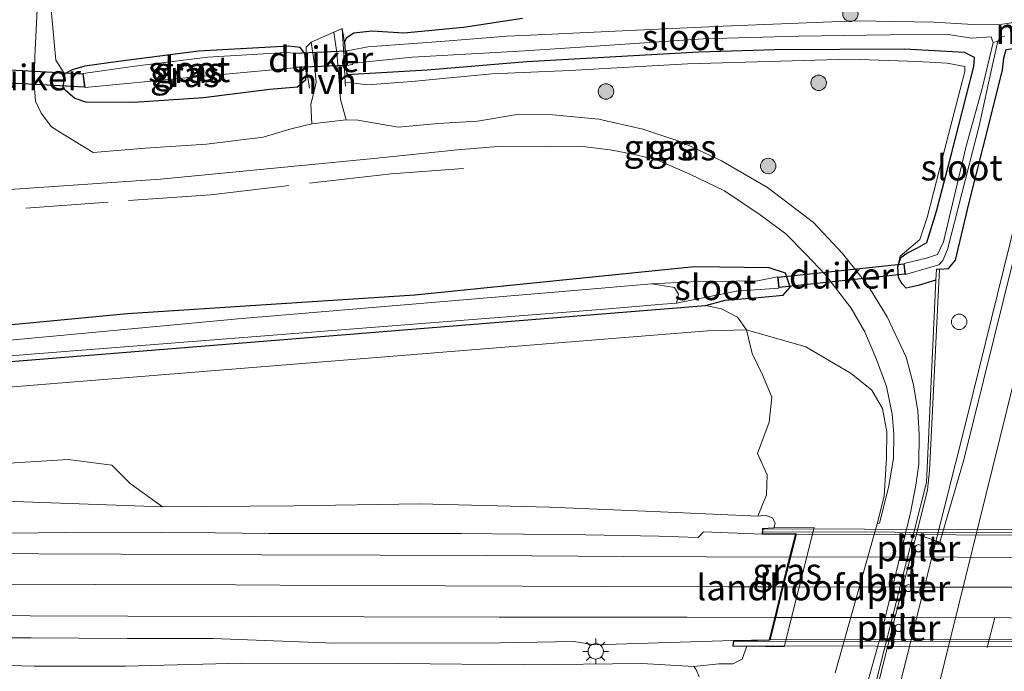
# Model space of a CAD drawing. Units: metres. Extents: x 171058 to 180007, y 418748 to 425003.
# Drawn here: x 171730 to 171826, y 420219 to 420283 of the extents above; entities that cross this region are included whole.
import ezdxf
from ezdxf.enums import TextEntityAlignment as Align

# ---------------------------------------------------------------- set-up
doc = ezdxf.new("R2010")
doc.units = ezdxf.units.M
doc.linetypes.add('IE-TERREINAFSCHEIDING', pattern=[10, 8, -2])
doc.linetypes.add('VW-3-9_STREEP', pattern=[12, 3, -9])
doc.layers.get('0').update_dxf_attribs({"lineweight": 25})
for name, color, linetype, lineweight in [('B-ME-BV-GELEIDECONSTRUCTIE-GELEIDERAIL-L-B1', 213, 'BV-GELEIDERAIL', 18), ('B-ME-GR-BOMENSTRUIKEN-GV-B6', 93, 'Continuous', 18), ('B-ME-GR-BOOM-S-B1', 93, 'Continuous', 18), ('B-ME-GW-INSTEEKWATERGANG-L-B1', 10, 'Continuous', 25), ('B-ME-GW-KRUINLIJN-L-B1', 93, 'Continuous', 18), ('B-ME-GW-TEENLIJN-L-B1', 93, 'Continuous', 18), ('B-ME-IE-GRASLAND-GV-B6', 93, 'Continuous', 18), ('B-ME-IE-GRONDWERKLIJN-GROND_INGERICHT-GV-B6', 253, 'Continuous', 18), ('B-ME-IE-INRICHTINGSELEMENT-S-B1', 253, 'Continuous', 18), ('B-ME-IE-MEUBILAIR_WEGMEUBILAIR-LICHTMAST-S-B1', 8, 'Continuous', 18), ('B-ME-IE-TERREINAFSCHEIDING-RASTERHEKWERK-L-B1', 8, 'IE-TERREINAFSCHEIDING', 18), ('B-ME-KW-BRUG-GV-B7', 173, 'Continuous', 18), ('B-ME-KW-DUIKER-GV-B6', 10, 'Continuous', 25), ('B-ME-KW-LANDHOOFD-GV-B6', 173, 'Continuous', 18), ('B-ME-KW-LEUNING-L-B2', 8, 'Continuous', 18), ('B-ME-KW-PIJLER-GV-B6', 173, 'Continuous', 18), ('B-ME-MW-MUUR-GV-B6', 8, 'IE-TERREINAFSCHEIDING-KUNSTMATIG', 18), ('B-ME-OG-WATER-GV-B6', 153, 'Continuous', 18), ('B-ME-VH-VERH_SOORT-BETON-OVERIG-GV-B6', 8, 'IE-TERREINAFSCHEIDING-NATUURLIJK-HOUTWAL', 18), ('B-ME-VH-VERH_SOORT-BITUMEN-GV-B6', 8, 'IE-TERREINAFSCHEIDING-NATUURLIJK-HOUTWAL', 18), ('B-ME-VH-VERH_SOORT-BITUMEN-GV-B7', 8, 'IE-TERREINAFSCHEIDING-NATUURLIJK-HOUTWAL', 18), ('B-ME-VH-VERH_SOORT-HALF_VERHARDING-GV-B6', 8, 'IE-TERREINAFSCHEIDING-NATUURLIJK-HOUTWAL', 18), ('B-ME-VW-MARKERING-39STREEP-015-L-B1', 255, 'VW-3-9_STREEP', 18), ('B-ME-VW-MARKERING-STREEP-015-L-B1', 7, 'Continuous', 18), ('B-ME-VW-MARKERING-STREEP-015-L-B2', 7, 'Continuous', 18)]:
    doc.layers.add(name, color=color, linetype=linetype, lineweight=lineweight)
doc.styles.add('NLCS-ISO', font='NLCS-ISO.TTF')
doc.linetypes.add('BV-GELEIDERAIL', pattern='A,10,-3,[108,NLCS.SHX,S=1,R=0,X=0,Y=0],-3', length=16)
doc.linetypes.add('IE-TERREINAFSCHEIDING-KUNSTMATIG', pattern='A,4,[82,NLCS.SHX,S=0.75,R=90,X=0,Y=0],4,-2', length=10)
doc.linetypes.add('IE-TERREINAFSCHEIDING-NATUURLIJK-HOUTWAL', pattern='A,7,-1.5,[67,NLCS.SHX,S=0.75,R=45,X=0,Y=0],-1.5,7,-1.5,[70,NLCS.SHX,S=0.75,R=0,X=0,Y=0],-1.5', length=20)

# ---------------------------------------------------------------- blocks, each defined once
blk = doc.blocks.new('dtb')
blk.add_circle((0, 0), 0.75)
blk = doc.blocks.new('boom')
blk.add_hatch(color=256).paths.add_polyline_path([(-0.75, 0, 1), (0.75, 0, 1)])
blk.add_circle((0, 0), 0.75)
blk = doc.blocks.new('lantaarnpaal')
for p, q in [((0, 0.75), (0, 1.25)), ((-0.75, 0), (-1.25, 0)), ((-0.884, 0.884), (-0.53, 0.53)), ((0.53, 0.53), (0.884, 0.884)), ((0.75, 0), (1.25, 0)), ((-0.53, -0.53), (-0.884, -0.884)), ((0, -0.75), (0, -1.25)), ((0.53, -0.53), (0.884, -0.884))]:
    blk.add_line(p, q)
blk.add_circle((0, 0), 0.75)

msp = doc.modelspace()

# ---------------------------------------------------------------- linework, layer by layer
at = {"layer": 'B-ME-BV-GELEIDECONSTRUCTIE-GELEIDERAIL-L-B1'}
msp.add_polyline3d([(171835.392, 420304.367, 7.349), (171833.045, 420290.653, 7.82), (171831.723, 420284.032, 8.087), (171830.543, 420278.845, 8.162), (171829.353, 420273.636, 8.162), (171826.219, 420260.675, 8.264), (171822.058, 420243.845, 8.27), (171816.537, 420221.824, 8.282), (171812.362, 420205.012, 8.312), (171810.79, 420198.568, 8.3), (171810.064, 420195.919, 8.273), (171809.324, 420193.397, 8.201), (171808.177, 420189.535, 8.021), (171804.659, 420178.134, 7.523)], dxfattribs=at)
at = {"layer": 'B-ME-GR-BOMENSTRUIKEN-GV-B6'}
for points in [[(171616.003, 420237.135, 7.979), (171609.376, 420237.407, 7.964), (171601.05, 420237.604, 7.706), (171596.046, 420238.426, 7.463), (171635.015, 420241.674, 7.565), (171796.644, 420254.7, 7.304), (171798.174, 420254.391, 7.346), (171799.736, 420253.557, 7.448), (171800.604, 420252.321, 7.553), (171796.842, 420252.238, 7.304), (171635.217, 420239.212, 7.565), (171616.003, 420237.135, 7.979)], [(171635.217, 420239.212, 7.565), (171796.842, 420252.238, 7.304), (171800.604, 420252.321, 7.553), (171801.18, 420250.019, 7.76), (171802.201, 420247.902, 8.009), (171803.066, 420245.801, 8.354), (171802.835, 420243.343, 9.047), (171801.677, 420240.31, 10.151), (171802.637, 420238.223, 11.366), (171802.55, 420236.27, 12.011), (171801.712, 420234.207, 12.995), (171791.545, 420234.653, 13.067), (171781.43, 420235.08, 12.842), (171768.867, 420235.424, 12.665), (171756.58, 420235.204, 12.434), (171743.857, 420235.124, 11.984), (171740.722, 420237.389, 10.895), (171738.921, 420239.172, 9.92), (171734.689, 420239.725, 9.575), (171720.678, 420238.832, 9.758)], [(171721.506, 420219.876, 11.465), (171731.376, 420219.603, 11.636), (171740.243, 420219.624, 11.921), (171751.544, 420219.901, 12.23), (171766.793, 420219.892, 12.611), (171779.08, 420219.752, 12.842), (171790.434, 420219.874, 13.037), (171795.489, 420219.602, 13.064), (171795.741, 420219.282, 13.034), (171796.028, 420218.578, 12.836)]]:
    msp.add_polyline3d(points, dxfattribs=at)
at = {"layer": 'B-ME-GW-INSTEEKWATERGANG-L-B1'}
for points in [[(171778.842, 420282.618, 6.791), (171773.115, 420281.739, 6.764), (171767.305, 420281.212, 6.782), (171764.19, 420281.403, 6.821), (171762.447, 420281.182, 6.89), (171761.709, 420280.697, 6.959), (171761.552, 420280.327, 6.959), (171761.774, 420277.128, 6.908)], [(171734.342, 420277.249, 7.154), (171734.155, 420275.894, 7.103), (171735.317, 420274.862, 7.133), (171736.363, 420274.528, 7.145), (171741.081, 420274.472, 7.193), (171747.854, 420274.927, 7.247), (171754.245, 420275.733, 7.331), (171756.968, 420275.966, 7.253), (171757.8, 420276.685, 7.01), (171757.884, 420277.488, 6.914), (171757.694, 420279.216, 6.938), (171757.231, 420279.811, 6.857), (171756.141, 420279.929, 6.812), (171747.347, 420279.441, 6.857), (171739.571, 420278.427, 6.917), (171736.313, 420277.996, 6.905), (171735.086, 420277.625, 6.98), (171734.342, 420277.249, 7.154)], [(171819.029, 420257.173, 7.358), (171817.305, 420256.634, 7.493), (171816.14, 420256.401, 7.472), (171815.72, 420256.848, 7.409), (171815.406, 420257.43, 7.421), (171815.344, 420258.497, 7.427), (171815.627, 420259.385, 7.439), (171816.194, 420259.803, 7.373), (171817.238, 420260.317, 7.289), (171818.138, 420260.836, 7.259), (171819.089, 420263.866, 7.139), (171820.554, 420269.451, 7.16), (171822.724, 420277.951, 7.151), (171822.777, 420278.824, 7.097), (171821.797, 420279.305, 7.028), (171815.968, 420279.644, 6.974), (171803.383, 420279.585, 6.806), (171795.999, 420279.345, 6.809), (171779.272, 420278.409, 6.821), (171769.584, 420277.591, 6.875), (171761.774, 420277.128, 6.908)], [(171819.372, 420258.231, 7.28), (171820.26, 420258.318, 7.328), (171820.943, 420259.117, 7.346), (171822.277, 420264.72, 7.271), (171824.306, 420272.81, 7.202), (171825.496, 420277.631, 7.097), (171825.644, 420278.758, 7.046), (171825.867, 420279.618, 6.974), (171826.528, 420279.715, 6.965), (171826.796, 420279.748, 6.986)], [(171796.644, 420254.7, 7.304), (171798.556, 420255.228, 7.304), (171801.741, 420255.486, 7.307), (171804.174, 420255.717, 7.367), (171804.866, 420256.481, 7.442), (171804.426, 420257.845, 7.439), (171802.831, 420258.362, 7.424), (171795.581, 420258.456, 7.43), (171768.382, 420255.723, 7.244), (171740.464, 420253.904, 7.337), (171719.981, 420251.942, 7.28)], [(171596.046, 420238.426, 7.463), (171635.015, 420241.674, 7.565), (171796.644, 420254.7, 7.304)]]:
    msp.add_polyline3d(points, dxfattribs=at)
at = {"layer": 'B-ME-GW-KRUINLIJN-L-B1'}
for points in [[(171761.62, 420276.432, 7.301), (171763.827, 420276.156, 7.301), (171768.099, 420276.485, 7.322), (171775.875, 420277.236, 7.361), (171783.434, 420277.575, 7.424), (171794.873, 420278.21, 7.454), (171810.688, 420278.672, 7.535), (171817.216, 420278.437, 7.604), (171820.131, 420278.27, 7.622), (171821.835, 420277.969, 7.637), (171821.844, 420277.455, 7.601), (171820.021, 420270.469, 7.643), (171818.196, 420263.274, 7.619), (171817.458, 420261.131, 7.601), (171816.41, 420260.227, 7.586), (171815.544, 420259.51, 7.538), (171815.344, 420258.497, 7.427)], [(171599.153, 420235.313, 8.342), (171615.312, 420235.781, 8.732), (171634.049, 420235.695, 9.17), (171648.187, 420235.388, 9.554), (171663.436, 420235.508, 9.896), (171687.671, 420235.473, 10.364), (171705.737, 420235.585, 10.865), (171719.477, 420235.989, 11.174), (171743.857, 420235.124, 11.984)], [(171801.712, 420234.207, 12.995), (171791.545, 420234.653, 13.067), (171781.43, 420235.08, 12.842), (171768.867, 420235.424, 12.665), (171756.58, 420235.204, 12.434), (171743.857, 420235.124, 11.984)], [(171801.712, 420234.207, 12.995), (171802.469, 420234.292, 12.983), (171803.18, 420234.016, 12.956), (171803.399, 420233.499, 12.974), (171803.264, 420233.069, 13.079)], [(171800.642, 420221.557, 12.944), (171800.205, 420220.313, 12.971), (171799.29, 420219.84, 13.028), (171797.938, 420219.86, 13.046), (171795.489, 420219.602, 13.064)], [(171795.489, 420219.602, 13.064), (171790.434, 420219.874, 13.037), (171779.08, 420219.752, 12.842), (171766.793, 420219.892, 12.611), (171751.544, 420219.901, 12.23), (171740.243, 420219.624, 11.921), (171731.376, 420219.603, 11.636), (171721.506, 420219.876, 11.465), (171711.523, 420219.39, 11.24), (171704.939, 420219.754, 11.045), (171692.274, 420219.902, 10.718), (171683.015, 420219.628, 10.553), (171677.527, 420219.566, 10.415), (171670.589, 420219.791, 10.244), (171662.722, 420219.857, 9.986), (171657.359, 420219.638, 9.854), (171647.179, 420220.148, 9.614), (171639.604, 420220.027, 9.386), (171629.227, 420220.368, 9.203), (171624.189, 420220.376, 9.041)]]:
    msp.add_polyline3d(points, dxfattribs=at)
at = {"layer": 'B-ME-GW-TEENLIJN-L-B1'}
msp.add_line((171761.552, 420280.327, 6.959), (171761.334, 420281.665, 6.92), dxfattribs=at)
for points in [[(171599.153, 420235.313, 8.342), (171616.003, 420237.135, 7.979), (171635.217, 420239.212, 7.565), (171796.842, 420252.238, 7.304)], [(171796.842, 420252.238, 7.304), (171800.604, 420252.321, 7.553), (171806.384, 420250.697, 7.508)], [(171813.314, 420233.459, 7.751), (171814.01, 420236.165, 7.736), (171814.215, 420239.879, 7.757), (171814.253, 420242.43, 7.76), (171813.83, 420244.671, 7.718), (171812.818, 420246.471, 7.67), (171810.789, 420248.073, 7.631), (171806.384, 420250.697, 7.508)]]:
    msp.add_polyline3d(points, dxfattribs=at)
at = {"layer": 'B-ME-IE-GRASLAND-GV-B6'}
for points in [[(171733.012, 420283.814, 7.4), (171733.501, 420278.556, 7.391), (171734.342, 420277.249, 7.154), (171734.155, 420275.894, 7.103), (171735.317, 420274.862, 7.133), (171736.363, 420274.528, 7.145), (171741.081, 420274.472, 7.193), (171747.854, 420274.927, 7.247), (171754.245, 420275.733, 7.331), (171756.968, 420275.966, 7.253), (171757.8, 420276.685, 7.01), (171757.884, 420277.488, 6.914), (171757.83, 420279.846, 6.89), (171758.299, 420280.319, 7.001), (171758.634, 420278.144, 7.133), (171758.775, 420276.42, 7.205), (171758.586, 420275.546, 7.301), (171758.268, 420274.296, 7.358), (171758.376, 420272.366, 7.532), (171756.374, 420271.894, 7.571), (171753.633, 420271.079, 7.607), (171748.147, 420270.4, 7.601), (171742.163, 420269.997, 7.556), (171737.117, 420269.582, 7.553), (171734.207, 420271.386, 7.538), (171733.053, 420272.093, 7.544), (171732.06, 420273.406, 7.538), (171731.521, 420274.584, 7.505), (171731.371, 420276.243, 7.463), (171731.458, 420278.909, 7.424), (171731.695, 420284.163, 7.388)], [(171825.867, 420279.618, 6.974), (171825.644, 420278.758, 7.046), (171825.496, 420277.631, 7.097), (171824.306, 420272.81, 7.202), (171822.277, 420264.72, 7.271), (171820.943, 420259.117, 7.346), (171820.26, 420258.318, 7.328), (171819.372, 420258.231, 7.28), (171819.079, 420258.246, 7.262), (171819.029, 420257.173, 7.358), (171817.305, 420256.634, 7.493), (171816.14, 420256.401, 7.472), (171815.72, 420256.848, 7.409), (171815.406, 420257.43, 7.421), (171815.344, 420258.497, 7.427), (171815.627, 420259.385, 7.439), (171816.194, 420259.803, 7.373), (171817.238, 420260.317, 7.289), (171818.138, 420260.836, 7.259), (171819.089, 420263.866, 7.139), (171820.554, 420269.451, 7.16), (171822.724, 420277.951, 7.151), (171822.777, 420278.824, 7.097), (171821.797, 420279.305, 7.028), (171815.968, 420279.644, 6.974), (171803.383, 420279.585, 6.806), (171795.999, 420279.345, 6.809), (171779.272, 420278.409, 6.821), (171769.584, 420277.591, 6.875), (171761.774, 420277.128, 6.908), (171761.552, 420280.327, 6.959), (171761.709, 420280.697, 6.959), (171762.447, 420281.182, 6.89), (171764.19, 420281.403, 6.821), (171767.305, 420281.212, 6.782), (171773.115, 420281.739, 6.764), (171778.842, 420282.618, 6.791)], [(171827.005, 420282.284, 5.966), (171825.511, 420282.066, 5.966), (171822.649, 420282.053, 5.966), (171818.815, 420282.259, 5.966), (171811.317, 420282.399, 5.966), (171798.342, 420281.882, 5.966), (171789.912, 420281.499, 5.966), (171779.64, 420281.011, 5.966), (171777.331, 420280.91, 5.966), (171770.904, 420280.38, 5.966), (171763.815, 420279.858, 5.966), (171762.145, 420279.549, 5.966), (171761.756, 420279.465, 5.948), (171761.825, 420278.061, 5.906), (171762.274, 420278.163, 5.969), (171762.403, 420278.276, 5.966), (171768.168, 420278.86, 5.966), (171779.088, 420279.465, 5.966), (171785.441, 420279.89, 5.966), (171796.42, 420280.645, 5.966), (171805.685, 420280.902, 5.966), (171814.564, 420281.022, 5.966), (171820.036, 420281.09, 5.966), (171822.478, 420280.712, 5.966), (171824.396, 420280.851, 5.966), (171824.495, 420280.553, 5.966), (171824.612, 420280.299, 5.966), (171823.513, 420275.815, 6.308), (171821.956, 420270.213, 6.323), (171819.777, 420260.888, 6.323), (171819.178, 420259.677, 6.323), (171818.128, 420259.293, 6.299), (171815.958, 420258.799, 6.317), (171816.073, 420257.706, 6.317), (171819.32, 420258.648, 6.281), (171819.691, 420259.072, 6.284), (171820.162, 420260.141, 6.326), (171823.264, 420272.314, 6.398), (171824.31, 420277.092, 6.377), (171825.05, 420280.426, 5.966), (171825.369, 420280.831, 5.966), (171825.719, 420280.915, 5.966)], [(171812.168, 420217.196, 7.742), (171813.73, 420222.873, 7.748), (171816.545, 420234.547, 7.76), (171817.072, 420237.234, 7.721), (171817.373, 420239.26, 7.73), (171817.401, 420242.161, 7.757), (171817.279, 420244.42, 7.751), (171816.844, 420246.985, 7.736), (171816.125, 420249.693, 7.733), (171814.28, 420253.596, 7.715), (171812.37, 420256.717, 7.709), (171809.947, 420259.766, 7.727), (171807.13, 420262.784, 7.676), (171802.668, 420266.181, 7.715), (171798.181, 420268.789, 7.679), (171794.324, 420270.588, 7.703), (171790.544, 420271.843, 7.73), (171786.273, 420272.831, 7.718), (171781.802, 420273.248, 7.697), (171778.326, 420273.272, 7.676), (171774.481, 420272.644, 7.661), (171770.664, 420272.412, 7.643), (171766.748, 420272.043, 7.61), (171762.848, 420272.748, 7.586), (171761.713, 420272.781, 7.544), (171761.153, 420274.743, 7.358), (171761.017, 420276.57, 7.241), (171760.795, 420279.285, 7.061), (171760.509, 420281.304, 6.998), (171761.334, 420281.665, 6.92), (171761.444, 420279.648, 6.959), (171761.62, 420276.432, 7.301), (171763.827, 420276.156, 7.301), (171768.099, 420276.485, 7.322), (171775.875, 420277.236, 7.361), (171783.434, 420277.575, 7.424), (171794.873, 420278.21, 7.454), (171810.688, 420278.672, 7.535), (171817.216, 420278.437, 7.604), (171820.131, 420278.27, 7.622), (171821.835, 420277.969, 7.637), (171821.844, 420277.455, 7.601), (171820.021, 420270.469, 7.643), (171818.196, 420263.274, 7.619), (171817.458, 420261.131, 7.601), (171816.41, 420260.227, 7.586), (171815.544, 420259.51, 7.538), (171815.344, 420258.497, 7.427), (171815.406, 420257.43, 7.421), (171815.72, 420256.848, 7.409), (171816.14, 420256.401, 7.472), (171817.305, 420256.634, 7.493), (171819.029, 420257.173, 7.358), (171818.108, 420237.481, 7.631), (171816.919, 420232.762, 7.631), (171812.519, 420215.3, 7.631)], [(171761.552, 420280.327, 6.959), (171761.774, 420277.128, 6.908), (171769.584, 420277.591, 6.875), (171779.272, 420278.409, 6.821), (171795.999, 420279.345, 6.809), (171803.383, 420279.585, 6.806), (171815.968, 420279.644, 6.974), (171821.797, 420279.305, 7.028), (171822.777, 420278.824, 7.097), (171822.724, 420277.951, 7.151), (171820.554, 420269.451, 7.16), (171819.089, 420263.866, 7.139), (171818.138, 420260.836, 7.259), (171817.238, 420260.317, 7.289), (171816.194, 420259.803, 7.373), (171815.627, 420259.385, 7.439), (171815.344, 420258.497, 7.427), (171815.544, 420259.51, 7.538), (171816.41, 420260.227, 7.586), (171817.458, 420261.131, 7.601), (171818.196, 420263.274, 7.619), (171820.021, 420270.469, 7.643), (171821.844, 420277.455, 7.601), (171821.835, 420277.969, 7.637), (171820.131, 420278.27, 7.622), (171817.216, 420278.437, 7.604), (171810.688, 420278.672, 7.535), (171794.873, 420278.21, 7.454), (171783.434, 420277.575, 7.424), (171775.875, 420277.236, 7.361), (171768.099, 420276.485, 7.322), (171763.827, 420276.156, 7.301), (171761.62, 420276.432, 7.301), (171761.444, 420279.648, 6.959), (171761.334, 420281.665, 6.92), (171761.552, 420280.327, 6.959)], [(171757.231, 420279.811, 6.857), (171757.694, 420279.216, 6.938), (171757.884, 420277.488, 6.914), (171757.8, 420276.685, 7.01), (171756.968, 420275.966, 7.253), (171754.245, 420275.733, 7.331), (171747.854, 420274.927, 7.247), (171741.081, 420274.472, 7.193), (171736.363, 420274.528, 7.145), (171735.317, 420274.862, 7.133), (171734.155, 420275.894, 7.103), (171734.342, 420277.249, 7.154), (171735.086, 420277.625, 6.98), (171736.313, 420277.996, 6.905), (171739.571, 420278.427, 6.917), (171747.347, 420279.441, 6.857), (171756.141, 420279.929, 6.812), (171757.231, 420279.811, 6.857)], [(171828.441, 420266.768, 7.682), (171821.74, 420239.696, 7.715), (171819.401, 420231.678, 7.724), (171817.131, 420232.456, 7.607), (171818.203, 420236.777, 7.625), (171818.392, 420238.631, 7.58), (171819.372, 420258.231, 7.28), (171820.26, 420258.318, 7.328), (171820.943, 420259.117, 7.346), (171822.277, 420264.72, 7.271), (171824.306, 420272.81, 7.202), (171825.496, 420277.631, 7.097), (171825.644, 420278.758, 7.046), (171825.867, 420279.618, 6.974)], [(171736.156, 420277.286, 5.834), (171736.341, 420275.898, 5.828), (171746.472, 420276.888, 5.834), (171756.653, 420277.812, 5.834), (171756.65, 420279.253, 5.837), (171755.832, 420279.31, 5.834), (171748.251, 420278.868, 5.834), (171741.167, 420277.977, 5.834), (171736.156, 420277.286, 5.834)], [(171776.845, 420270.201, 7.706), (171781.327, 420270.182, 7.7), (171784.427, 420270.195, 7.712), (171787.364, 420269.836, 7.712), (171789.575, 420269.424, 7.706), (171791.911, 420268.859, 7.688), (171795.102, 420267.471, 7.667), (171798.475, 420265.857, 7.667), (171801.952, 420263.523, 7.664), (171804.456, 420261.662, 7.64), (171806.4, 420259.696, 7.637), (171808.31, 420257.682, 7.667), (171810.794, 420254.457, 7.7), (171812.112, 420252.151, 7.7), (171813.27, 420249.436, 7.724), (171814.232, 420246.832, 7.721), (171814.789, 420244.136, 7.709), (171814.954, 420242.172, 7.724), (171814.895, 420239.805, 7.736), (171814.432, 420237.008, 7.754), (171813.546, 420233.521, 7.763), (171813.314, 420233.459, 7.751), (171814.01, 420236.165, 7.736), (171814.215, 420239.879, 7.757), (171814.253, 420242.43, 7.76), (171813.83, 420244.671, 7.718), (171812.818, 420246.471, 7.67), (171810.789, 420248.073, 7.631), (171806.384, 420250.697, 7.508), (171800.604, 420252.321, 7.553), (171799.736, 420253.557, 7.448), (171798.174, 420254.391, 7.346), (171796.644, 420254.7, 7.304), (171798.556, 420255.228, 7.304), (171801.741, 420255.486, 7.307), (171804.174, 420255.717, 7.367), (171804.866, 420256.481, 7.442), (171804.426, 420257.845, 7.439), (171802.831, 420258.362, 7.424), (171795.581, 420258.456, 7.43), (171768.382, 420255.723, 7.244), (171740.464, 420253.904, 7.337), (171719.981, 420251.942, 7.28)], [(171728.564, 420265.971, 7.589), (171743.653, 420267.006, 7.592), (171764.404, 420268.996, 7.628), (171772.52, 420269.85, 7.703), (171776.845, 420270.201, 7.706)], [(171719.981, 420251.942, 7.28), (171740.464, 420253.904, 7.337), (171768.382, 420255.723, 7.244), (171795.581, 420258.456, 7.43), (171802.831, 420258.362, 7.424), (171804.426, 420257.845, 7.439), (171804.866, 420256.481, 7.442), (171804.174, 420255.717, 7.367), (171801.741, 420255.486, 7.307), (171798.556, 420255.228, 7.304), (171796.644, 420254.7, 7.304), (171635.015, 420241.674, 7.565)], [(171713.332, 420248.345, 6.596), (171730.67, 420249.923, 6.596), (171786.824, 420254.343, 6.56), (171792.473, 420254.845, 6.566), (171793.816, 420254.947, 6.596), (171799.662, 420256.092, 6.404), (171803.752, 420256.405, 6.317), (171803.636, 420257.498, 6.317), (171801.702, 420257.091, 6.494), (171799.582, 420257.062, 6.692), (171795.215, 420257.011, 6.686), (171791.405, 420256.823, 6.596), (171783.883, 420256.178, 6.596), (171751.195, 420253.421, 6.596), (171729.391, 420251.376, 6.596)], [(171801.712, 420234.207, 12.995), (171802.55, 420236.27, 12.011), (171802.637, 420238.223, 11.366), (171801.677, 420240.31, 10.151), (171802.835, 420243.343, 9.047), (171803.066, 420245.801, 8.354), (171802.201, 420247.902, 8.009), (171801.18, 420250.019, 7.76), (171800.604, 420252.321, 7.553), (171806.384, 420250.697, 7.508), (171810.789, 420248.073, 7.631), (171812.818, 420246.471, 7.67), (171813.83, 420244.671, 7.718), (171814.253, 420242.43, 7.76), (171814.215, 420239.879, 7.757), (171814.01, 420236.165, 7.736), (171813.314, 420233.459, 7.751), (171809.244, 420218.976, 7.76)], [(171720.678, 420238.832, 9.758), (171734.689, 420239.725, 9.575), (171738.921, 420239.172, 9.92), (171740.722, 420237.389, 10.895), (171743.857, 420235.124, 11.984), (171719.477, 420235.989, 11.174)], [(171719.477, 420235.989, 11.174), (171743.857, 420235.124, 11.984), (171756.58, 420235.204, 12.434), (171768.867, 420235.424, 12.665), (171781.43, 420235.08, 12.842), (171791.545, 420234.653, 13.067), (171801.712, 420234.207, 12.995), (171802.469, 420234.292, 12.983), (171803.18, 420234.016, 12.956), (171803.399, 420233.499, 12.974), (171803.264, 420233.069, 13.079), (171802.191, 420233.007, 13.121), (171802.13, 420232.454, 13.121), (171796.436, 420232.673, 13.028), (171795.921, 420232.139, 13.028), (171792.097, 420232.27, 12.968), (171785.003, 420232.407, 12.878), (171772.9, 420232.517, 12.653), (171765.172, 420232.518, 12.518), (171754.194, 420232.525, 12.344), (171743.752, 420232.644, 12.038), (171734.379, 420232.615, 11.849), (171729.221, 420232.556, 11.726)], [(171796.028, 420218.578, 12.836), (171795.741, 420219.282, 13.034), (171795.489, 420219.602, 13.064), (171797.938, 420219.86, 13.046), (171799.29, 420219.84, 13.028), (171800.205, 420220.313, 12.971), (171800.642, 420221.557, 12.944), (171804.287, 420221.488, 10.994), (171807.202, 420233.108, 11.066), (171803.264, 420233.069, 13.079), (171803.399, 420233.499, 12.974), (171803.18, 420234.016, 12.956), (171802.469, 420234.292, 12.983), (171801.712, 420234.207, 12.995)], [(171721.394, 420222.388, 11.507), (171731.079, 420222.367, 11.768), (171740.422, 420222.325, 11.969), (171748.745, 420222.311, 12.158), (171760.548, 420221.861, 12.371), (171776.721, 420221.898, 12.716), (171783.834, 420222.003, 12.839), (171785.871, 420221.684, 12.92), (171799.343, 420222.101, 13.001), (171799.277, 420221.559, 13.034), (171800.642, 420221.557, 12.944), (171800.205, 420220.313, 12.971), (171799.29, 420219.84, 13.028), (171797.938, 420219.86, 13.046), (171795.489, 420219.602, 13.064), (171790.434, 420219.874, 13.037), (171779.08, 420219.752, 12.842), (171766.793, 420219.892, 12.611), (171751.544, 420219.901, 12.23), (171740.243, 420219.624, 11.921), (171731.376, 420219.603, 11.636), (171721.506, 420219.876, 11.465)]]:
    msp.add_polyline3d(points, dxfattribs=at)
at = {"layer": 'B-ME-IE-GRONDWERKLIJN-GROND_INGERICHT-GV-B6'}
msp.add_polyline3d([(171778.842, 420282.618, 6.791), (171773.115, 420281.739, 6.764), (171767.305, 420281.212, 6.782), (171764.19, 420281.403, 6.821), (171762.447, 420281.182, 6.89), (171761.709, 420280.697, 6.959), (171761.552, 420280.327, 6.959), (171761.334, 420281.665, 6.92), (171760.509, 420281.304, 6.998), (171758.299, 420280.319, 7.001), (171757.83, 420279.846, 6.89), (171757.884, 420277.488, 6.914), (171757.694, 420279.216, 6.938), (171757.231, 420279.811, 6.857), (171756.141, 420279.929, 6.812), (171747.347, 420279.441, 6.857), (171739.571, 420278.427, 6.917), (171736.313, 420277.996, 6.905), (171735.086, 420277.625, 6.98), (171734.342, 420277.249, 7.154), (171733.501, 420278.556, 7.391), (171733.012, 420283.814, 7.4)], dxfattribs=at)
at = {"layer": 'B-ME-IE-TERREINAFSCHEIDING-RASTERHEKWERK-L-B1'}
for points in [[(171761.641, 420276.047, 7.298), (171761.62, 420276.432, 7.301), (171761.444, 420279.648, 6.959), (171761.334, 420281.665, 6.92)], [(171758.144, 420275.844, 7.295), (171757.884, 420277.488, 6.914), (171757.83, 420279.846, 6.89)], [(171773.098, 420268.045, 7.553), (171766.077, 420267.503, 7.541), (171755.922, 420266.355, 7.541), (171748.537, 420265.483, 7.508), (171729.137, 420264.078, 7.463), (171716.408, 420262.961, 7.448), (171705.504, 420262.286, 7.487), (171696.71, 420261.427, 7.46), (171684.461, 420260.245, 7.46), (171676.542, 420259.418, 7.517), (171666.025, 420258.357, 7.559), (171655.23, 420257.057, 7.613), (171644.791, 420255.497, 7.535)]]:
    msp.add_polyline3d(points, dxfattribs=at)
at = {"layer": 'B-ME-KW-BRUG-GV-B7'}
msp.add_polyline3d([(171802.863, 420222.135, 13.046), (171805.431, 420232.52, 13.1), (171802.181, 420232.508, 13.099), (171802.228, 420232.963, 13.092), (171871.246, 420232.739, 13.002), (171871.262, 420232.189, 13.015), (171867.543, 420232.235, 13.09), (171865.095, 420222.151, 13.065), (171868.437, 420222.12, 13.06), (171868.426, 420221.444, 13.05), (171799.334, 420221.608, 13.032), (171799.387, 420222.052, 13.005), (171802.863, 420222.135, 13.046)], dxfattribs=at)
at = {"layer": 'B-ME-KW-DUIKER-GV-B6'}
for points in [[(171756.758, 420277.856, 5.838), (171756.7, 420279.255, 5.838), (171761.706, 420279.463, 5.947), (171761.764, 420278.064, 5.947), (171756.758, 420277.856, 5.838)], [(171725.401, 420276.531, 5.903), (171725.49, 420277.837, 5.903), (171736.112, 420277.238, 5.834), (171736.283, 420275.951, 5.828), (171725.401, 420276.531, 5.903)], [(171803.796, 420256.46, 6.317), (171803.691, 420257.454, 6.317), (171815.913, 420258.744, 6.317), (171816.018, 420257.75, 6.317), (171803.796, 420256.46, 6.317)]]:
    msp.add_polyline3d(points, dxfattribs=at)
at = {"layer": 'B-ME-KW-LANDHOOFD-GV-B6'}
msp.add_polyline3d([(171803.264, 420233.069, 13.079), (171807.202, 420233.108, 11.066), (171804.287, 420221.488, 10.994), (171800.642, 420221.557, 12.944), (171799.277, 420221.559, 13.034), (171799.343, 420222.101, 13.001), (171802.823, 420222.184, 13.046), (171803.358, 420224.347, 13.135), (171804.094, 420227.325, 13.165), (171804.815, 420230.238, 13.169), (171805.367, 420232.471, 13.1), (171802.13, 420232.454, 13.121), (171802.191, 420233.007, 13.121), (171803.264, 420233.069, 13.079)], dxfattribs=at)
at = {"layer": 'B-ME-KW-LEUNING-L-B2'}
for p, q in [((171802.205, 420232.684, 13.118), (171871.28, 420232.509, 13.097)), ((171868.433, 420221.938, 13.064), (171799.387, 420222.052, 13.005))]:
    msp.add_line(p, q, dxfattribs=at)
at = {"layer": 'B-ME-KW-PIJLER-GV-B6'}
for points in [[(171817.325, 420231.443, 7.774), (171817.553, 420231.36, 7.774), (171817.675, 420231.149, 7.774), (171817.633, 420230.909, 7.774), (171817.446, 420230.753, 7.774), (171817.203, 420230.753, 7.774), (171817.017, 420230.909, 7.774), (171816.974, 420231.149, 7.774), (171817.096, 420231.36, 7.774), (171817.325, 420231.443, 7.774)], [(171816.355, 420227.563, 7.79), (171816.583, 420227.48, 7.79), (171816.705, 420227.27, 7.79), (171816.663, 420227.03, 7.79), (171816.476, 420226.874, 7.79), (171816.233, 420226.874, 7.79), (171816.047, 420227.03, 7.79), (171816.004, 420227.27, 7.79), (171816.126, 420227.48, 7.79), (171816.355, 420227.563, 7.79)], [(171815.391, 420223.695, 7.784), (171815.62, 420223.611, 7.784), (171815.741, 420223.401, 7.784), (171815.699, 420223.161, 7.784), (171815.513, 420223.005, 7.784), (171815.269, 420223.005, 7.784), (171815.083, 420223.161, 7.784), (171815.041, 420223.401, 7.784), (171815.162, 420223.611, 7.784), (171815.391, 420223.695, 7.784)]]:
    msp.add_polyline3d(points, dxfattribs=at)
at = {"layer": 'B-ME-OG-WATER-GV-B6'}
for points in [[(171825.719, 420280.915, 5.966), (171825.369, 420280.831, 5.966), (171825.05, 420280.426, 5.966), (171824.612, 420280.299, 5.966), (171824.495, 420280.553, 5.966), (171824.396, 420280.851, 5.966), (171822.478, 420280.712, 5.966), (171820.036, 420281.09, 5.966), (171814.564, 420281.022, 5.966), (171805.685, 420280.902, 5.966), (171796.42, 420280.645, 5.966), (171785.441, 420279.89, 5.966), (171779.088, 420279.465, 5.966), (171768.168, 420278.86, 5.966), (171762.403, 420278.276, 5.966), (171762.274, 420278.163, 5.969), (171761.825, 420278.061, 5.906), (171761.756, 420279.465, 5.948), (171762.145, 420279.549, 5.966), (171763.815, 420279.858, 5.966), (171770.904, 420280.38, 5.966), (171777.331, 420280.91, 5.966), (171779.64, 420281.011, 5.966), (171789.912, 420281.499, 5.966), (171798.342, 420281.882, 5.966), (171811.317, 420282.399, 5.966), (171818.815, 420282.259, 5.966), (171822.649, 420282.053, 5.966), (171825.511, 420282.066, 5.966), (171827.005, 420282.284, 5.966)], [(171825.05, 420280.426, 5.966), (171824.31, 420277.092, 6.377), (171823.264, 420272.314, 6.398), (171820.162, 420260.141, 6.326), (171819.691, 420259.072, 6.284), (171819.32, 420258.648, 6.281), (171816.073, 420257.706, 6.317), (171815.958, 420258.799, 6.317), (171818.128, 420259.293, 6.299), (171819.178, 420259.677, 6.323), (171819.777, 420260.888, 6.323), (171821.956, 420270.213, 6.323), (171823.513, 420275.815, 6.308), (171824.612, 420280.299, 5.966), (171825.05, 420280.426, 5.966)], [(171736.156, 420277.286, 5.834), (171741.167, 420277.977, 5.834), (171748.251, 420278.868, 5.834), (171755.832, 420279.31, 5.834), (171756.65, 420279.253, 5.837), (171756.653, 420277.812, 5.834), (171746.472, 420276.888, 5.834), (171736.341, 420275.898, 5.828), (171736.156, 420277.286, 5.834)], [(171791.405, 420256.823, 6.596), (171795.215, 420257.011, 6.686), (171799.582, 420257.062, 6.692), (171801.702, 420257.091, 6.494), (171803.636, 420257.498, 6.317), (171803.752, 420256.405, 6.317), (171799.662, 420256.092, 6.404), (171793.816, 420254.947, 6.596), (171794.006, 420255.802, 6.596), (171793.635, 420256.465, 6.596), (171791.405, 420256.823, 6.596)], [(171791.405, 420256.823, 6.596), (171793.635, 420256.465, 6.596), (171794.006, 420255.802, 6.596), (171793.816, 420254.947, 6.596), (171792.473, 420254.845, 6.566), (171786.824, 420254.343, 6.56), (171730.67, 420249.923, 6.596), (171713.332, 420248.345, 6.596), (171674.021, 420245.41, 6.596), (171633.734, 420242.177, 6.596), (171607.783, 420239.959, 6.596), (171606.345, 420239.999, 6.596), (171605.962, 420240.869, 6.596), (171606.662, 420241.618, 6.596), (171607.684, 420241.87, 6.596), (171631.881, 420243.495, 6.626), (171672.737, 420246.984, 6.596), (171700.394, 420249.174, 6.596), (171729.391, 420251.376, 6.596), (171751.195, 420253.421, 6.596), (171783.883, 420256.178, 6.596), (171791.405, 420256.823, 6.596)]]:
    msp.add_polyline3d(points, dxfattribs=at)
at = {"layer": 'B-ME-VH-VERH_SOORT-BETON-OVERIG-GV-B6'}
msp.add_polyline3d([(171806.233, 420198.673, 7.277), (171806.026, 420198.748, 7.334), (171807.259, 420201.825, 7.418), (171812.519, 420215.3, 7.631), (171816.919, 420232.762, 7.631), (171818.108, 420237.481, 7.631), (171819.029, 420257.173, 7.358), (171819.079, 420258.246, 7.262), (171819.372, 420258.231, 7.28), (171818.392, 420238.631, 7.58), (171818.203, 420236.777, 7.625), (171817.131, 420232.456, 7.607), (171814.662, 420222.8, 7.592), (171812.783, 420215.251, 7.631), (171806.493, 420198.578, 7.304), (171806.233, 420198.673, 7.277)], dxfattribs=at)
at = {"layer": 'B-ME-VH-VERH_SOORT-BITUMEN-GV-B6'}
for points in [[(171812.783, 420215.251, 7.631), (171814.662, 420222.8, 7.592), (171817.131, 420232.456, 7.607), (171819.401, 420231.678, 7.724), (171821.74, 420239.696, 7.715), (171828.441, 420266.768, 7.682), (171835.549, 420295.76, 7.655), (171841.415, 420319.508, 7.649), (171850.781, 420357.428, 7.676), (171856.704, 420381.436, 7.668), (171867.354, 420378.919, 7.817)], [(171731.695, 420284.163, 7.388), (171731.458, 420278.909, 7.424), (171731.371, 420276.243, 7.463), (171731.521, 420274.584, 7.505), (171732.06, 420273.406, 7.538), (171733.053, 420272.093, 7.544), (171734.207, 420271.386, 7.538), (171737.117, 420269.582, 7.553), (171742.163, 420269.997, 7.556), (171748.147, 420270.4, 7.601), (171753.633, 420271.079, 7.607), (171756.374, 420271.894, 7.571), (171758.376, 420272.366, 7.532), (171761.713, 420272.781, 7.544), (171762.848, 420272.748, 7.586), (171766.748, 420272.043, 7.61), (171770.664, 420272.412, 7.643), (171774.481, 420272.644, 7.661), (171778.326, 420273.272, 7.676), (171781.802, 420273.248, 7.697), (171786.273, 420272.831, 7.718), (171790.544, 420271.843, 7.73), (171794.324, 420270.588, 7.703), (171798.181, 420268.789, 7.679), (171802.668, 420266.181, 7.715), (171807.13, 420262.784, 7.676), (171809.947, 420259.766, 7.727), (171812.37, 420256.717, 7.709), (171814.28, 420253.596, 7.715), (171816.125, 420249.693, 7.733), (171816.844, 420246.985, 7.736), (171817.279, 420244.42, 7.751), (171817.401, 420242.161, 7.757), (171817.373, 420239.26, 7.73), (171817.072, 420237.234, 7.721), (171816.545, 420234.547, 7.76), (171813.73, 420222.873, 7.748), (171812.168, 420217.196, 7.742)], [(171809.244, 420218.976, 7.76), (171813.314, 420233.459, 7.751), (171813.546, 420233.521, 7.763), (171814.432, 420237.008, 7.754), (171814.895, 420239.805, 7.736), (171814.954, 420242.172, 7.724), (171814.789, 420244.136, 7.709), (171814.232, 420246.832, 7.721), (171813.27, 420249.436, 7.724), (171812.112, 420252.151, 7.7), (171810.794, 420254.457, 7.7), (171808.31, 420257.682, 7.667), (171806.4, 420259.696, 7.637), (171804.456, 420261.662, 7.64), (171801.952, 420263.523, 7.664), (171798.475, 420265.857, 7.667), (171795.102, 420267.471, 7.667), (171791.911, 420268.859, 7.688), (171789.575, 420269.424, 7.706), (171787.364, 420269.836, 7.712), (171784.427, 420270.195, 7.712), (171781.327, 420270.182, 7.7), (171776.845, 420270.201, 7.706), (171772.52, 420269.85, 7.703), (171764.404, 420268.996, 7.628), (171743.653, 420267.006, 7.592), (171728.564, 420265.971, 7.589)], [(171729.221, 420232.556, 11.726), (171734.379, 420232.615, 11.849), (171743.752, 420232.644, 12.038), (171754.194, 420232.525, 12.344), (171765.172, 420232.518, 12.518), (171772.9, 420232.517, 12.653), (171785.003, 420232.407, 12.878), (171792.097, 420232.27, 12.968), (171795.921, 420232.139, 13.028), (171796.436, 420232.673, 13.028), (171802.13, 420232.454, 13.121), (171805.367, 420232.471, 13.1), (171804.815, 420230.238, 13.169), (171804.094, 420227.325, 13.165), (171803.358, 420224.347, 13.135), (171802.823, 420222.184, 13.046), (171799.343, 420222.101, 13.001), (171785.871, 420221.684, 12.92), (171783.834, 420222.003, 12.839), (171776.721, 420221.898, 12.716), (171760.548, 420221.861, 12.371), (171748.745, 420222.311, 12.158), (171740.422, 420222.325, 11.969), (171731.079, 420222.367, 11.768), (171721.394, 420222.388, 11.507)], [(171817.633, 420230.909, 7.774), (171817.675, 420231.149, 7.774), (171817.553, 420231.36, 7.774), (171817.325, 420231.443, 7.774), (171817.096, 420231.36, 7.774), (171816.974, 420231.149, 7.774), (171817.017, 420230.909, 7.774), (171817.203, 420230.753, 7.774), (171817.446, 420230.753, 7.774), (171817.633, 420230.909, 7.774)], [(171816.047, 420227.03, 7.79), (171816.233, 420226.874, 7.79), (171816.476, 420226.874, 7.79), (171816.663, 420227.03, 7.79), (171816.705, 420227.27, 7.79), (171816.583, 420227.48, 7.79), (171816.355, 420227.563, 7.79), (171816.126, 420227.48, 7.79), (171816.004, 420227.27, 7.79), (171816.047, 420227.03, 7.79)], [(171815.041, 420223.401, 7.784), (171815.083, 420223.161, 7.784), (171815.269, 420223.005, 7.784), (171815.513, 420223.005, 7.784), (171815.699, 420223.161, 7.784), (171815.741, 420223.401, 7.784), (171815.62, 420223.611, 7.784), (171815.391, 420223.695, 7.784), (171815.162, 420223.611, 7.784), (171815.041, 420223.401, 7.784)]]:
    msp.add_polyline3d(points, dxfattribs=at)
at = {"layer": 'B-ME-VH-VERH_SOORT-BITUMEN-GV-B7'}
msp.add_polyline3d([(171804.923, 420230.256, 13.157), (171805.471, 420232.472, 13.1), (171867.479, 420232.187, 13.103), (171866.983, 420230.143, 13.122), (171866.264, 420227.179, 13.194), (171865.547, 420224.224, 13.133), (171865.055, 420222.2, 13.052), (171802.927, 420222.186, 13.046), (171803.462, 420224.347, 13.136), (171804.198, 420227.325, 13.166), (171804.923, 420230.256, 13.157)], dxfattribs=at)
at = {"layer": 'B-ME-VH-VERH_SOORT-HALF_VERHARDING-GV-B6'}
msp.add_polyline3d([(171758.376, 420272.366, 7.532), (171758.268, 420274.296, 7.358), (171758.586, 420275.546, 7.301), (171758.775, 420276.42, 7.205), (171758.634, 420278.144, 7.133), (171758.299, 420280.319, 7.001), (171760.509, 420281.304, 6.998), (171760.795, 420279.285, 7.061), (171761.017, 420276.57, 7.241), (171761.153, 420274.743, 7.358), (171761.713, 420272.781, 7.544), (171758.376, 420272.366, 7.532)], dxfattribs=at)
at = {"layer": 'B-ME-VW-MARKERING-39STREEP-015-L-B1'}
msp.add_polyline3d([(171775.237, 420024.434, 7.988), (171783.664, 420058.368, 7.922), (171792.33, 420093.298, 7.922), (171800.982, 420128.371, 7.85), (171812.456, 420174.9, 7.838), (171821.138, 420209.779, 7.853), (171828.255, 420238.515, 7.844), (171837.729, 420276.578, 7.796), (171847.104, 420314.525, 7.796), (171855.783, 420349.656, 7.781), (171863.278, 420379.882, 7.787)], dxfattribs=at)
at = {"layer": 'B-ME-VW-MARKERING-STREEP-015-L-B1'}
for points in [[(171859.727, 420380.721, 7.649), (171853.98, 420357.545, 7.688), (171848.417, 420335.186, 7.739), (171842.244, 420310.153, 7.667), (171833.747, 420275.966, 7.688), (171827.268, 420249.891, 7.667), (171817.884, 420211.951, 7.742), (171810.199, 420180.894, 7.772), (171800.411, 420141.422, 7.76), (171790.354, 420100.89, 7.76), (171771.607, 420025.299, 7.79)], [(171804.815, 420230.238, 13.169), (171788.679, 420230.296, 12.944), (171775.315, 420230.383, 12.743), (171765.004, 420230.417, 12.545), (171753.502, 420230.462, 12.302), (171739.813, 420230.525, 12.011), (171723.847, 420230.59, 11.639), (171707.263, 420230.656, 11.231), (171696.098, 420230.698, 10.988), (171679.442, 420230.727, 10.529), (171664.8, 420230.783, 10.136), (171652.365, 420230.803, 9.824), (171637.605, 420230.834, 9.473), (171622.239, 420230.873, 9.122), (171609.991, 420230.865, 8.822), (171597.984, 420230.886, 8.579), (171586.305, 420230.869, 8.303), (171572.933, 420230.951, 8.153), (171556.63, 420230.997, 7.949), (171550.28, 420231.022, 7.901)], [(171702.548, 420227.644, 11.126), (171711.815, 420227.601, 11.384), (171724.367, 420227.59, 11.675), (171737.363, 420227.549, 11.975), (171750.941, 420227.524, 12.302), (171759.679, 420227.463, 12.497), (171771.331, 420227.44, 12.689), (171786.404, 420227.382, 12.95), (171798.828, 420227.323, 13.115), (171804.094, 420227.325, 13.165)], [(171803.358, 420224.347, 13.135), (171794.847, 420224.394, 13.037), (171785.727, 420224.378, 12.92), (171776.57, 420224.393, 12.776), (171763.445, 420224.433, 12.533), (171752.657, 420224.461, 12.293), (171740.483, 420224.48, 12.023), (171730.98, 420224.516, 11.792), (171716.706, 420224.563, 11.42)]]:
    msp.add_polyline3d(points, dxfattribs=at)
at = {"layer": 'B-ME-VW-MARKERING-STREEP-015-L-B2'}
for points in [[(171866.983, 420230.143, 13.122), (171855.942, 420230.121, 13.241), (171841.678, 420230.167, 13.253), (171821.149, 420230.207, 13.241), (171804.923, 420230.256, 13.157)], [(171804.198, 420227.325, 13.166), (171817.084, 420227.304, 13.229), (171838.656, 420227.288, 13.274), (171858.967, 420227.195, 13.265), (171866.264, 420227.179, 13.194)], [(171865.547, 420224.224, 13.133), (171851.55, 420224.257, 13.205), (171835.633, 420224.302, 13.262), (171816.965, 420224.347, 13.208), (171803.462, 420224.347, 13.136)]]:
    msp.add_polyline3d(points, dxfattribs=at)

# ---------------------------------------------------------------- block references
at = {"layer": 'B-ME-GR-BOOM-S-B1', "rotation": 90}
for p in [(171810.719, 420283.08, 6.62), (171807.634, 420276.362, 7.739), (171786.96, 420275.517, 7.682), (171802.729, 420268.272, 7.712)]:
    msp.add_blockref('boom', p, dxfattribs=at)
at = {"layer": 'B-ME-IE-INRICHTINGSELEMENT-S-B1', "rotation": 90}
msp.add_blockref('dtb', (171821.291, 420253.117, 10.264), dxfattribs=at)
at = {"layer": 'B-ME-IE-MEUBILAIR_WEGMEUBILAIR-LICHTMAST-S-B1', "rotation": 90}
msp.add_blockref('lantaarnpaal', (171785.966, 420221.058, 12.908), dxfattribs=at)

# ---------------------------------------------------------------- texts
at = {"layer": 'B-ME-IE-GRASLAND-GV-B6', "ltscale": 0.2, "style": 'NLCS-ISO'}
for p in [(171746.019, 420277.201), (171746.404, 420277.604), (171792.055, 420270.081), (171794.338, 420270.075), (171804.57, 420228.881)]:
    msp.add_text('gras', height=2.5, dxfattribs=at).set_placement(p, align=Align.MIDDLE_CENTER)
at = {"layer": 'B-ME-KW-DUIKER-GV-B6', "ltscale": 0.2, "style": 'NLCS-ISO'}
for p in [(171759.232, 420278.659), (171730.819, 420276.882), (171809.854, 420257.602)]:
    msp.add_text('duiker', height=2.5, dxfattribs=at).set_placement(p, align=Align.MIDDLE_CENTER)
at = {"layer": 'B-ME-KW-LANDHOOFD-GV-B6', "ltscale": 0.2, "style": 'NLCS-ISO'}
msp.add_text('landhoofd', height=2.5, dxfattribs=at).set_placement((171803.993, 420227.278), align=Align.MIDDLE_CENTER)
at = {"layer": 'B-ME-KW-PIJLER-GV-B6', "ltscale": 0.2, "style": 'NLCS-ISO'}
for p in [(171817.325, 420231.087), (171816.355, 420227.208), (171815.391, 420223.339)]:
    msp.add_text('pijler', height=2.5, dxfattribs=at).set_placement(p, align=Align.MIDDLE_CENTER)
at = {"layer": 'B-ME-MW-MUUR-GV-B6', "ltscale": 0.2, "style": 'NLCS-ISO'}
msp.add_text('mr', height=2.5, dxfattribs=at).set_placement((171827.057, 420281.399), align=Align.MIDDLE_CENTER)
at = {"layer": 'B-ME-OG-WATER-GV-B6', "ltscale": 0.2, "style": 'NLCS-ISO'}
for p in [(171794.451, 420280.796), (171746.45, 420277.687), (171821.529, 420268.12), (171797.602, 420256.478)]:
    msp.add_text('sloot', height=2.5, dxfattribs=at).set_placement(p, align=Align.MIDDLE_CENTER)
at = {"layer": 'B-ME-VH-VERH_SOORT-BETON-OVERIG-GV-B6', "ltscale": 0.2, "style": 'NLCS-ISO'}
msp.add_text('bet', height=2.5, dxfattribs=at).set_placement((171814.796, 420227.972), align=Align.MIDDLE_CENTER)
at = {"layer": 'B-ME-VH-VERH_SOORT-BITUMEN-GV-B6', "ltscale": 0.2, "style": 'NLCS-ISO'}
for p in [(171817.325, 420231.087), (171816.355, 420227.208), (171815.391, 420223.339)]:
    msp.add_text('bit', height=2.5, dxfattribs=at).set_placement(p, align=Align.MIDDLE_CENTER)
at = {"layer": 'B-ME-VH-VERH_SOORT-HALF_VERHARDING-GV-B6', "ltscale": 0.2, "style": 'NLCS-ISO'}
msp.add_text('hvh', height=2.5, dxfattribs=at).set_placement((171759.793, 420276.521), align=Align.MIDDLE_CENTER)

doc.saveas('drawing.dxf')
